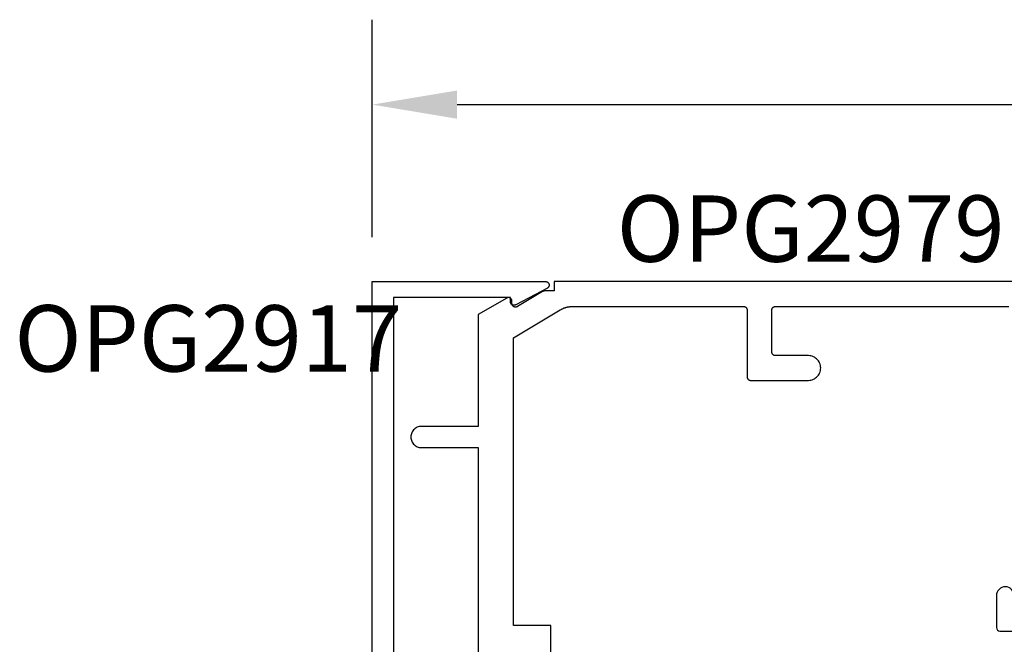
# Model space of a CAD drawing. Units: inches. Extents: x 0.9 to 13.5, y 26 to 32.2.
# Drawn here: x 1.7 to 4.5, y 30.4 to 32.2 of the extents above; entities that cross this region are included whole.
import ezdxf

# ---------------------------------------------------------------- set-up
doc = ezdxf.new("R2010")
doc.units = ezdxf.units.IN
doc.header["$MEASUREMENT"] = 0
for name, color, linetype in [('Arcadia-Dim', 4, 'Continuous'), ('Arcadia-Profile', 5, 'Continuous'), ('Arcadia-Text', 3, 'Continuous')]:
    doc.layers.add(name, color=color, linetype=linetype)
doc.styles.get("Standard").update_dxf_attribs({"font": 'ARIALN.TTF'})
doc.dimstyles.get("Standard").update_dxf_attribs({"dimscale": 0, "dimtxt": 0.09375, "dimasz": 0.12, "dimexe": 0.12, "dimexo": 0.0625, "dimgap": 0.09, "dimtad": 0, "dimtih": 1, "dimtoh": 1, "dimdec": 4, "dimzin": 0, "dimdsep": 46, "dimlunit": 4, "dimtxsty": 'Standard', "dimcen": 0.09, "dimadec": 0, "dimazin": 0, "dimtfac": 1, "dimtdec": 4, "dimtofl": 0, "dimtmove": 0, "dimatfit": 3, "dimfxl": 1, "dimtolj": 1, "dimtzin": 0, "dimarcsym": 0})

# ---------------------------------------------------------------- blocks, each defined once
blk = doc.blocks.new('*D2')
at = {"layer": 'Arcadia-Dim', "color": 0, "lineweight": -2}
for p, q in [((2.7354, 31.5409), (2.7354, 32.1559)), ((12.7164, 31.5308), (12.7164, 32.1559)), ((2.9754, 31.9159), (7.4049, 31.9159)), ((12.4764, 31.9159), (8.0469, 31.9159))]:
    blk.add_line(p, q, dxfattribs=at)
at = {"layer": 'Arcadia-Dim', "color": 0, "lineweight": -3}
for points in [[(2.9754, 31.9559), (2.9754, 31.8759), (2.7354, 31.9159)], [(12.4764, 31.9559), (12.4764, 31.8759), (12.7164, 31.9159)]]:
    blk.add_solid(points, dxfattribs=at)
at = {"layer": 'Defpoints', "color": 0, "lineweight": -3}
for p in [(12.7164, 31.9159), (2.7354, 31.4159), (12.7164, 31.4058)]:
    blk.add_point(p, dxfattribs=at)
at = {"layer": 'Arcadia-Dim', "color": 0, "insert": (7.7259, 31.9159), "char_height": 0.1875, "attachment_point": 5}
blk.add_mtext('\\A1;10"', dxfattribs=at)

msp = doc.modelspace()

# ---------------------------------------------------------------- linework, layer by layer
at = {"layer": 'Arcadia-Profile'}
for points in [[(2.73541, 30.16594), (2.73541, 31.41588), (3.22543, 31.41588), (3.2263, 31.41584), (3.22717, 31.41573), (3.22802, 31.41554), (3.22885, 31.41528), (3.22966, 31.41494), (3.23043, 31.41454), (3.23117, 31.41407), (3.23186, 31.41354), (3.2325, 31.41295), (3.23309, 31.41231), (3.23362, 31.41162), (3.23409, 31.41088), (3.2345, 31.41011), (3.23483, 31.4093), (3.23509, 31.40847), (3.23528, 31.40762), (3.23539, 31.40675), (3.23543, 31.40588), (3.23539, 31.40501), (3.23528, 31.40414), (3.23509, 31.40329), (3.23483, 31.40246), (3.2345, 31.40165), (3.23409, 31.40088), (3.23362, 31.40014), (3.23309, 31.39945), (3.2325, 31.39881), (3.23186, 31.39822), (3.23117, 31.39769), (3.23043, 31.39722), (3.14108, 31.35022), (3.14047, 31.34989), (3.13983, 31.3496), (3.13917, 31.34937), (3.1385, 31.34917), (3.13782, 31.34903), (3.13713, 31.34893), (3.13643, 31.34888), (3.13573, 31.34888), (3.13504, 31.34893), (3.13435, 31.34903), (3.13366, 31.34917), (3.13299, 31.34937), (3.13234, 31.3496), (3.1317, 31.34989), (3.13108, 31.35022), (3.13049, 31.35059), (3.12993, 31.351), (3.12939, 31.35145), (3.12889, 31.35193), (3.12842, 31.35245), (3.12799, 31.353), (3.1276, 31.35358), (3.12725, 31.35418), (3.12695, 31.35481), (3.12668, 31.35546), (3.12647, 31.35612), (3.1263, 31.3568), (3.12618, 31.35749), (3.12611, 31.35818), (3.12608, 31.35888), (3.12608, 31.37088), (2.79541, 31.37088), (2.79541, 30.16594)], [(4.6148, 31.41557), (3.2498, 31.41557), (3.2498, 31.3897), (3.2248, 31.3897), (3.22453, 31.3897), (3.22426, 31.38969), (3.22399, 31.38968), (3.22372, 31.38966), (3.22346, 31.38964), (3.22319, 31.38961), (3.22292, 31.38958), (3.22266, 31.38955), (3.22239, 31.38951), (3.22213, 31.38946), (3.22186, 31.38941), (3.2216, 31.38936), (3.22134, 31.3893), (3.22108, 31.38923), (3.22082, 31.38916), (3.22056, 31.38909), (3.2203, 31.38901), (3.22005, 31.38893), (3.21979, 31.38884), (3.21954, 31.38875), (3.21929, 31.38865), (3.21904, 31.38855), (3.21879, 31.38845), (3.21855, 31.38834), (3.21831, 31.38822), (3.21806, 31.3881), (3.21783, 31.38798), (3.21759, 31.38786), (3.21735, 31.38772), (3.21712, 31.38759), (3.14557, 31.34498), (3.14495, 31.34464), (3.14431, 31.34435), (3.14366, 31.3441), (3.14298, 31.3439), (3.1423, 31.34374), (3.1416, 31.34364), (3.1409, 31.34358), (3.1402, 31.34357), (3.1395, 31.34362), (3.1388, 31.34371), (3.13812, 31.34385), (3.13744, 31.34404), (3.13678, 31.34427), (3.13613, 31.34455), (3.13551, 31.34488), (3.13491, 31.34525), (3.13434, 31.34566), (3.1338, 31.3461), (3.13329, 31.34659), (3.13282, 31.34711), (3.13239, 31.34766), (3.13199, 31.34824), (3.13164, 31.34885), (3.13133, 31.34948), (3.13106, 31.35013), (3.13084, 31.3508), (3.13067, 31.35148), (3.13055, 31.35217), (3.13048, 31.35287), (3.13045, 31.35357), (3.13045, 31.36057), (3.13043, 31.36127), (3.13035, 31.36196), (3.13023, 31.36265), (3.13006, 31.36333), (3.12985, 31.36399), (3.12959, 31.36464), (3.12928, 31.36526), (3.12893, 31.36587), (3.12854, 31.36645), (3.12811, 31.367), (3.12764, 31.36752), (3.12714, 31.368), (3.12661, 31.36845), (3.12604, 31.36886), (3.12545, 31.36923), (3.12484, 31.36956), (3.1242, 31.36984), (3.12354, 31.37008), (3.12287, 31.37027), (3.12219, 31.37042), (3.1215, 31.37052), (3.1208, 31.37056), (3.1201, 31.37056), (3.11941, 31.37052), (3.11871, 31.37042), (3.11803, 31.37027), (3.11736, 31.37008), (3.11671, 31.36984), (3.11607, 31.36956), (3.11545, 31.36923), (3.0348, 31.32266), (3.0348, 31.00657), (2.8748, 31.00657), (2.87166, 31.00641), (2.86856, 31.00591), (2.86553, 31.0051), (2.86259, 31.00398), (2.8598, 31.00255), (2.85716, 31.00084), (2.85472, 30.99886), (2.8525, 30.99664), (2.85053, 30.9942), (2.84882, 30.99157), (2.84739, 30.98877), (2.84627, 30.98584), (2.84545, 30.98281), (2.84496, 30.97971), (2.8448, 30.97657), (2.84496, 30.97343), (2.84545, 30.97033), (2.84627, 30.9673), (2.84739, 30.96437), (2.84882, 30.96157), (2.85053, 30.95894), (2.8525, 30.9565), (2.85472, 30.95428), (2.85716, 30.9523), (2.8598, 30.95059), (2.86259, 30.94916), (2.86553, 30.94804), (2.86856, 30.94723), (2.87166, 30.94673), (2.8748, 30.94657), (3.0348, 30.94657), (3.0348, 30.17557)], [(3.2398, 30.35308), (3.2398, 30.44358), (3.1348, 30.44358), (3.1348, 31.25714), (3.26683, 31.33577), (3.26791, 31.3364), (3.26901, 31.33701), (3.27011, 31.3376), (3.27123, 31.33818), (3.27235, 31.33873), (3.27349, 31.33926), (3.27463, 31.33977), (3.27578, 31.34026), (3.27694, 31.34073), (3.27811, 31.34118), (3.27929, 31.34161), (3.28048, 31.34202), (3.28167, 31.34241), (3.28287, 31.34277), (3.28407, 31.34311), (3.28528, 31.34344), (3.2865, 31.34374), (3.28772, 31.34401), (3.28895, 31.34427), (3.29018, 31.3445), (3.29142, 31.34472), (3.29266, 31.34491), (3.2939, 31.34507), (3.29514, 31.34522), (3.29639, 31.34534), (3.29764, 31.34544), (3.29889, 31.34552), (3.30014, 31.34558), (3.30139, 31.34561), (3.30265, 31.34562), (3.78478, 31.34562), (3.78531, 31.34561), (3.78583, 31.34557), (3.78635, 31.3455), (3.78686, 31.3454), (3.78737, 31.34528), (3.78787, 31.34513), (3.78837, 31.34496), (3.78885, 31.34476), (3.78932, 31.34453), (3.78978, 31.34428), (3.79023, 31.34401), (3.79066, 31.34371), (3.79108, 31.34339), (3.79147, 31.34305), (3.79185, 31.34269), (3.79221, 31.34231), (3.79255, 31.34192), (3.79287, 31.3415), (3.79317, 31.34107), (3.79344, 31.34062), (3.79369, 31.34016), (3.79392, 31.33969), (3.79412, 31.33921), (3.79429, 31.33871), (3.79444, 31.33821), (3.79456, 31.3377), (3.79466, 31.33719), (3.79473, 31.33667), (3.79477, 31.33615), (3.79478, 31.33562), (3.79478, 31.14663), (3.7948, 31.1461), (3.79484, 31.14558), (3.79491, 31.14506), (3.795, 31.14455), (3.79512, 31.14404), (3.79527, 31.14354), (3.79545, 31.14304), (3.79565, 31.14256), (3.79587, 31.14209), (3.79612, 31.14163), (3.7964, 31.14118), (3.79669, 31.14075), (3.79701, 31.14033), (3.79735, 31.13994), (3.79771, 31.13956), (3.79809, 31.13919), (3.79849, 31.13885), (3.7989, 31.13854), (3.79934, 31.13824), (3.79978, 31.13797), (3.80024, 31.13772), (3.80071, 31.13749), (3.8012, 31.13729), (3.80169, 31.13712), (3.80219, 31.13697), (3.8027, 31.13684), (3.80322, 31.13675), (3.80374, 31.13668), (3.80426, 31.13664), (3.80478, 31.13663), (3.96807, 31.13663), (3.97171, 31.13685), (3.9753, 31.13744), (3.97881, 31.13841), (3.98221, 31.13974), (3.98545, 31.14141), (3.98849, 31.14341), (3.99132, 31.14572), (3.99388, 31.14831), (3.99617, 31.15115), (3.99814, 31.15421), (3.99979, 31.15746), (4.00109, 31.16086), (4.00203, 31.16439), (4.00259, 31.16799), (4.00278, 31.17163), (4.00259, 31.17527), (4.00203, 31.17887), (4.00109, 31.18239), (3.99979, 31.18579), (3.99814, 31.18904), (3.99617, 31.19211), (3.99388, 31.19495), (3.99132, 31.19754), (3.98849, 31.19984), (3.98545, 31.20184), (3.98221, 31.20352), (3.97881, 31.20484), (3.9753, 31.20581), (3.97171, 31.20641), (3.96807, 31.20663), (3.87478, 31.20663), (3.87426, 31.20664), (3.87374, 31.20668), (3.87322, 31.20675), (3.8727, 31.20684), (3.87219, 31.20697), (3.87169, 31.20712), (3.8712, 31.20729), (3.87072, 31.20749), (3.87024, 31.20772), (3.86978, 31.20797), (3.86934, 31.20824), (3.8689, 31.20854), (3.86849, 31.20885), (3.86809, 31.20919), (3.86771, 31.20956), (3.86735, 31.20994), (3.86701, 31.21033), (3.86669, 31.21075), (3.8664, 31.21118), (3.86612, 31.21163), (3.86587, 31.21209), (3.86565, 31.21256), (3.86545, 31.21304), (3.86527, 31.21354), (3.86512, 31.21404), (3.865, 31.21455), (3.86491, 31.21506), (3.86484, 31.21558), (3.8648, 31.2161), (3.86478, 31.21663), (3.86478, 31.33557), (3.8648, 31.33609), (3.86484, 31.33662), (3.86491, 31.33713), (3.865, 31.33765), (3.86512, 31.33816), (3.86527, 31.33866), (3.86545, 31.33915), (3.86565, 31.33964), (3.86587, 31.34011), (3.86612, 31.34057), (3.8664, 31.34102), (3.86669, 31.34145), (3.86701, 31.34186), (3.86735, 31.34226), (3.86771, 31.34264), (3.86809, 31.343), (3.86849, 31.34334), (3.8689, 31.34366), (3.86934, 31.34396), (3.86978, 31.34423), (3.87024, 31.34448), (3.87072, 31.34471), (3.8712, 31.34491), (3.87169, 31.34508), (3.87219, 31.34523), (3.8727, 31.34535), (3.87322, 31.34545), (3.87374, 31.34552), (3.87426, 31.34556), (3.87478, 31.34557), (4.5348, 31.34557)]]:
    msp.add_lwpolyline(points, dxfattribs=at)
msp.add_lwpolyline([(4.54943, 30.52827, 1), (4.49943, 30.52827), (4.49943, 30.43827, 0.4142136), (4.50943, 30.42827), (4.60643, 30.42827, -0.4142136)], format="xyb", dxfattribs=at)

# ---------------------------------------------------------------- texts
at = {"layer": 'Arcadia-Text', "lineweight": -3}
for s, p in [('OPG2979', (3.42659, 31.47182)), ('OPG2917', (1.72449, 31.16152))]:
    msp.add_text(s, height=0.1875, dxfattribs=at).set_placement(p)

# ---------------------------------------------------------------- dimensions: what is measured, and where the dimension line sits
at = {"layer": 'Arcadia-Dim'}
dim = msp.add_linear_dim(base=(12.71643, 31.91588), p1=(2.73541, 31.41588), p2=(12.71643, 31.40582), dimstyle='Standard', override={"dimscale": 2}, dxfattribs=at)
dim.commit()
dim.dimension.update_dxf_attribs({"geometry": '*D2', "text_midpoint": (7.72592, 31.91588)})

doc.saveas('drawing.dxf')
